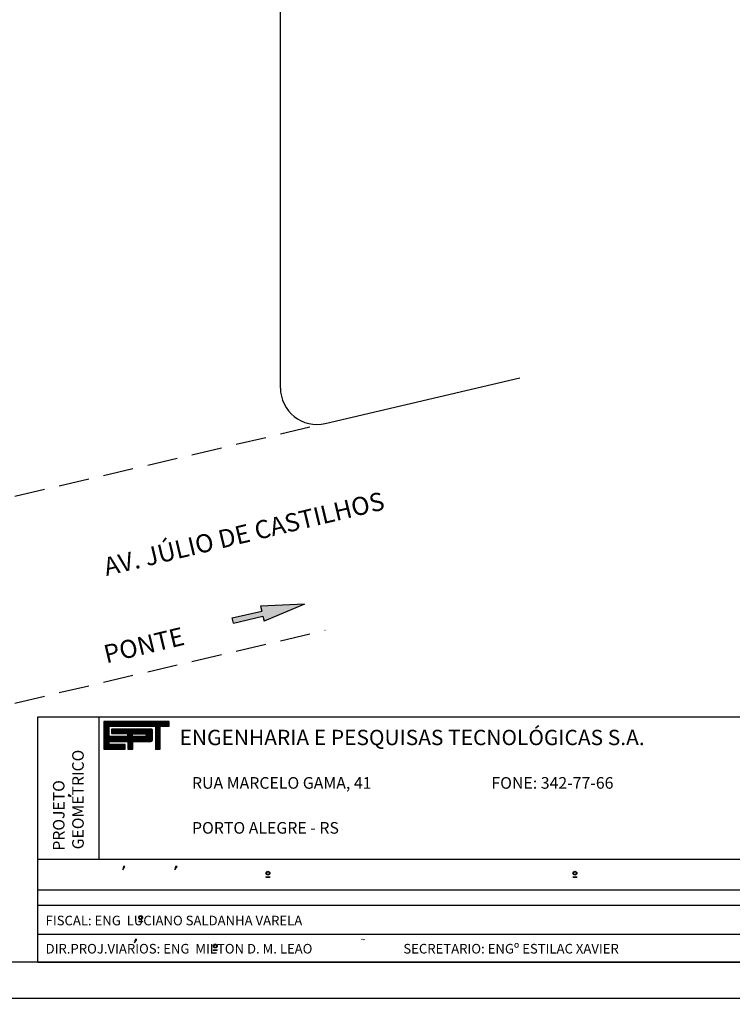
# Model space of a CAD drawing. Extents: x -300064 to -173914, y -41090 to 51211.
# Drawn here: x -233178 to -203783, y -38123 to 2510 of the extents above; entities that cross this region are included whole.
import ezdxf

# ---------------------------------------------------------------- set-up
doc = ezdxf.new("R2010")
doc.units = 0
doc.header["$LTSCALE"] = 5000
doc.header["$MEASUREMENT"] = 0
doc.linetypes.add('HIDDEN', pattern=[0.375, 0.25, -0.125])
doc.layers.get('0').update_dxf_attribs({"linetype": 'CONTINUOUS'})
doc.layers.add('FOR', color=7, linetype='CONTINUOUS')
doc.styles.add('ROMAND', font='ROMAND.shx')
doc.styles.get("Standard").update_dxf_attribs({"font": 'ROMANS.shx'})

# ---------------------------------------------------------------- blocks, each defined once
blk = doc.blocks.new('*X51')
at = {"color": 0}
for p, q in [((412.22, 37.92), (427.13, 37.92)), ((412.22, 37.76), (427.13, 37.76)), ((412.22, 37.6), (427.13, 37.6)), ((412.22, 37.44), (427.13, 37.44)), ((412.22, 37.28), (427.13, 37.28)), ((412.22, 37.12), (427.13, 37.12)), ((412.22, 36.96), (427.13, 36.96)), ((412.22, 36.8), (413.38, 36.8)), ((412.22, 36.64), (413.38, 36.64)), ((412.22, 36.48), (413.38, 36.48)), ((412.22, 36.32), (413.38, 36.32)), ((412.22, 36.16), (413.38, 36.16)), ((412.22, 36), (413.38, 36)), ((413.98, 36), (423.31, 36)), ((423.09, 36.16), (423.15, 36.16)), ((423.94, 36.8), (425.05, 36.8)), ((423.94, 36.64), (425.05, 36.64)), ((423.94, 36.48), (425.05, 36.48)), ((423.94, 36.32), (425.05, 36.32)), ((423.94, 36.16), (425.05, 36.16)), ((423.94, 36), (425.05, 36)), ((412.22, 35.84), (413.38, 35.84)), ((412.22, 35.68), (413.38, 35.68)), ((412.22, 35.52), (413.38, 35.52)), ((412.22, 35.36), (413.38, 35.36)), ((412.22, 35.2), (413.38, 35.2)), ((412.22, 35.04), (413.38, 35.04)), ((412.22, 34.88), (413.38, 34.88)), ((412.22, 34.72), (413.38, 34.72)), ((412.22, 34.56), (413.38, 34.56)), ((412.22, 34.4), (423.31, 34.4)), ((412.22, 34.24), (423.31, 34.24)), ((412.22, 34.08), (423.31, 34.08)), ((412.22, 33.92), (423.31, 33.92)), ((412.22, 33.76), (423.31, 33.76)), ((413.98, 35.84), (423.31, 35.84)), ((413.98, 35.68), (423.31, 35.68)), ((413.98, 35.52), (423.31, 35.52)), ((413.98, 35.36), (423.31, 35.36)), ((417.62, 35.2), (423.31, 35.2)), ((417.62, 35.04), (418.77, 35.04)), ((417.62, 34.88), (418.77, 34.88)), ((417.62, 34.72), (418.77, 34.72)), ((417.62, 34.56), (418.77, 34.56)), ((421.74, 34.56), (423.31, 34.56)), ((421.77, 35.04), (423.31, 35.04)), ((421.87, 34.72), (423.31, 34.72)), ((421.88, 34.88), (423.31, 34.88)), ((423.94, 35.84), (425.05, 35.84)), ((423.94, 35.68), (425.05, 35.68)), ((423.94, 35.52), (425.05, 35.52)), ((423.94, 35.36), (425.05, 35.36)), ((423.94, 35.2), (425.05, 35.2)), ((423.94, 35.04), (425.05, 35.04)), ((423.94, 34.88), (425.05, 34.88)), ((423.94, 34.72), (425.05, 34.72)), ((423.94, 34.56), (425.05, 34.56)), ((423.94, 34.4), (425.05, 34.4)), ((423.94, 34.24), (425.05, 34.24)), ((423.94, 34.08), (425.05, 34.08)), ((423.94, 33.92), (425.05, 33.92)), ((423.94, 33.76), (425.05, 33.76)), ((412.22, 33.6), (423.28, 33.6)), ((412.22, 33.44), (423.14, 33.44)), ((412.22, 33.28), (413.38, 33.28)), ((412.22, 33.12), (413.38, 33.12)), ((412.22, 32.96), (413.38, 32.96)), ((412.22, 32.8), (413.38, 32.8)), ((412.22, 32.64), (417.05, 32.64)), ((412.22, 32.48), (417.05, 32.48)), ((412.22, 32.32), (417.05, 32.32)), ((412.22, 32.16), (417.05, 32.16)), ((412.22, 32), (417.05, 32)), ((412.22, 31.84), (417.05, 31.84)), ((412.22, 31.68), (417.05, 31.68)), ((417.65, 33.28), (418.78, 33.28)), ((417.65, 33.12), (418.78, 33.12)), ((417.65, 32.96), (418.78, 32.96)), ((417.65, 32.8), (418.78, 32.8)), ((417.65, 32.64), (418.78, 32.64)), ((417.65, 32.48), (418.78, 32.48)), ((417.65, 32.32), (418.78, 32.32)), ((417.65, 32.16), (418.78, 32.16)), ((417.65, 32), (418.78, 32)), ((417.65, 31.84), (418.78, 31.84)), ((417.65, 31.68), (418.78, 31.68)), ((423.94, 33.6), (425.05, 33.6)), ((423.94, 33.44), (425.05, 33.44)), ((423.94, 33.28), (425.05, 33.28)), ((423.94, 33.12), (425.05, 33.12)), ((423.94, 32.96), (425.05, 32.96)), ((423.94, 32.8), (425.05, 32.8)), ((423.94, 32.64), (425.05, 32.64)), ((423.94, 32.48), (425.05, 32.48)), ((423.94, 32.32), (425.05, 32.32)), ((423.94, 32.16), (425.05, 32.16)), ((423.94, 32), (425.05, 32)), ((423.94, 31.84), (425.05, 31.84)), ((423.94, 31.68), (425.05, 31.68))]:
    blk.add_line(p, q, dxfattribs=at)

msp = doc.modelspace()

# ---------------------------------------------------------------- hatches: boundary and pattern name
msp.add_hatch(color=7).paths.add_polyline_path([(-221436.13684, -21606.6654), (-223239.05878, -21696.63588), (-223194.34119, -21892.56123), (-224407.52305, -22169.45528), (-224357.45701, -22388.81433), (-223144.27515, -22111.92027), (-223099.55756, -22307.84562)])

# ---------------------------------------------------------------- linework, layer by layer
at = {"color": 6}
for p, q in [((-222424.02817, -12691.64884), (-222424.02817, 43692.99963)), ((-220581.02044, -14151.90419), (-212543.73104, -12263.97932)), ((-232433.95601, -26256.81898), (-175414.43678, -26256.81898)), ((-232433.95601, -36389.07356), (-232433.95601, -26256.81898)), ((-232433.95601, -36389.07356), (-175414.44809, -36389.07356))]:
    msp.add_line(p, q, dxfattribs=at)
at = {"color": 1, "linetype": 'HIDDEN'}
for p, q in [((-286307.78709, -29590.8403), (-220581.02044, -14151.90419)), ((-286307.78709, -38123.22563), (-220581.02044, -22684.28952))]:
    msp.add_line(p, q, dxfattribs=at)
at = {"color": 7}
for p, q in [((-224407.52305, -22169.45528), (-223194.34119, -21892.56123)), ((-221436.13684, -21606.6654), (-223239.05878, -21696.63588)), ((-223239.05878, -21696.63588), (-223194.34119, -21892.56123)), ((-221436.13684, -21606.6654), (-223099.55756, -22307.84562)), ((-224357.45701, -22388.81433), (-224407.52305, -22169.45528)), ((-224357.45701, -22388.81433), (-223144.27515, -22111.92027)), ((-223144.27515, -22111.92027), (-223099.55756, -22307.84562))]:
    msp.add_line(p, q, dxfattribs=at)
at = {"color": 4}
for p, q in [((-229894.46454, -32129.39299), (-229894.46454, -26256.81898)), ((-232433.95601, -32129.39299), (-175414.43678, -32129.39299)), ((-232433.95601, -33399.13872), (-175414.43678, -33399.13872)), ((-232433.95601, -34034.01158), (-175414.43678, -34034.01158)), ((-232433.95601, -35224.39821), (-203190.12464, -35224.39821))]:
    msp.add_line(p, q, dxfattribs=at)
at = {"color": 1}
for p, q in [((-229703.77912, -26451.04847), (-229703.77912, -27593.6011)), ((-227006.70794, -26451.04847), (-229703.77912, -26451.04847)), ((-229493.68106, -27071.15194), (-229493.68106, -26641.47391)), ((-229493.68106, -26641.47391), (-227583.25609, -26641.47391)), ((-227738.14757, -26770.05261), (-229386.18904, -26770.05261)), ((-229386.18904, -26770.05261), (-229386.18904, -26944.20146)), ((-227697.71545, -27202.68392), (-227697.71545, -26807.48578)), ((-227583.25609, -26641.47391), (-227583.25609, -27593.6011)), ((-227382.93004, -27593.6011), (-227382.93004, -26641.47391)), ((-227382.93004, -26641.47391), (-227006.70794, -26641.47391)), ((-227006.70794, -26641.47391), (-227006.70794, -26451.04847)), ((-228726.57963, -27071.15194), (-229493.68106, -27071.15194)), ((-229386.18904, -26944.20146), (-228726.57963, -26944.20146)), ((-228726.57963, -26944.20146), (-228726.57963, -27071.15194)), ((-229703.77912, -27593.6011), (-228830.74715, -27593.32399)), ((-229493.68106, -27276.22519), (-228721.69362, -27276.22519)), ((-229493.68106, -27403.17566), (-229493.68106, -27276.22519)), ((-228830.74715, -27403.17566), (-229493.68106, -27403.17566)), ((-228830.74715, -27593.32399), (-228830.74715, -27403.17566)), ((-228721.69362, -27276.22519), (-228721.69362, -27593.6011)), ((-228721.69362, -27593.6011), (-228516.48157, -27593.6011)), ((-228516.48157, -27276.22519), (-227763.74268, -27276.22519)), ((-228516.48157, -27593.6011), (-228516.48157, -27276.22519)), ((-227583.25609, -27593.6011), (-227382.93004, -27593.6011))]:
    msp.add_line(p, q, dxfattribs=at)
at = {"color": 254}
for p, q in [((-231056.61669, -29550.08922), (-231168.44736, -29470.9362)), ((-231168.44736, -29470.9362), (-231168.44736, -29470.9362)), ((-231168.44736, -29470.9362), (-231168.44736, -29528.25402)), ((-231168.44736, -29517.33642), (-231056.61669, -29550.08922)), ((-231168.44736, -29528.25402), (-231168.44736, -29517.33642))]:
    msp.add_line(p, q, dxfattribs=at)
at = {"color": 3}
for p, q in [((-228928.95143, -32574.07494), (-228835.50689, -32442.05261)), ((-228903.17376, -32442.05261), (-228928.95143, -32574.07494)), ((-228835.50689, -32442.05261), (-228903.17376, -32442.05261)), ((-228903.17376, -32442.05261), (-228890.28493, -32442.05261)), ((-228835.50689, -32442.05261), (-228835.50689, -32442.05261)), ((-226773.91277, -32574.07494), (-226680.46823, -32442.05261)), ((-226748.13511, -32442.05261), (-226773.91277, -32574.07494)), ((-226680.46823, -32442.05261), (-226748.13511, -32442.05261)), ((-226748.13511, -32442.05261), (-226735.24628, -32442.05261)), ((-226680.46823, -32442.05261), (-226680.46823, -32442.05261)), ((-223019.66549, -32860.6114), (-222859.72826, -32860.6114)), ((-223019.66549, -32860.6114), (-223019.66549, -32879.65759)), ((-223019.66549, -32879.65759), (-222859.72826, -32879.65759)), ((-222859.72826, -32860.6114), (-222859.72826, -32879.65759)), ((-210355.1393, -32860.6114), (-210195.20207, -32860.6114)), ((-210355.1393, -32879.65759), (-210195.20207, -32879.65759)), ((-210306.05671, -32860.6114), (-210306.05671, -32879.65759)), ((-210195.20207, -32860.6114), (-210195.20207, -32879.65759)), ((-228269.20037, -34693.0308), (-228109.26314, -34693.0308)), ((-228269.20037, -34693.0308), (-228269.20037, -34712.07698)), ((-228269.20037, -34712.07698), (-228109.26314, -34712.07698)), ((-228109.26314, -34693.0308), (-228109.26314, -34712.07698)), ((-228419.5798, -35449.1326), (-228445.35746, -35581.15493)), ((-228445.35746, -35581.15493), (-228351.91292, -35449.1326)), ((-228419.5798, -35449.1326), (-228406.69097, -35449.1326)), ((-228351.91292, -35449.1326), (-228419.5798, -35449.1326)), ((-228351.91292, -35449.1326), (-228351.91292, -35449.1326)), ((-225191.27928, -35868.63832), (-225031.34205, -35868.63832)), ((-225191.27928, -35868.63832), (-225191.27928, -35887.68451)), ((-225191.27928, -35887.68451), (-225031.34205, -35887.68451)), ((-225031.34205, -35868.63832), (-225031.34205, -35887.68451))]:
    msp.add_line(p, q, dxfattribs=at)
at = {"color": 1}
msp.add_lwpolyline([(-228519.02469, -27067.86959), (-228519.02469, -26962.05248), (-228008.63996, -26962.05248, -1), (-228008.63996, -27067.86959)], format="xyb", close=True, dxfattribs=at)
at = {"color": 3}
for centre, radius in [((-222939.69688, -32711.41113), 79.35911), ((-222939.69688, -32711.41113), 60.31292), ((-210275.17069, -32711.41113), 79.35911), ((-210275.17069, -32711.41113), 60.31292), ((-228189.23175, -34543.83052), 79.35911), ((-228189.23175, -34543.83052), 60.31292), ((-225111.31066, -35719.43805), 79.35911), ((-225111.31066, -35719.43805), 60.31292)]:
    msp.add_circle(centre, radius, dxfattribs=at)
at = {"color": 6}
msp.add_arc((-220924.02817, -12691.64884), 1500, 180, 283.218888889, dxfattribs=at)
at = {"color": 1}
for centre, radius, start, end in [((-227734.58542, -26806.71532), 36.87802, 358.802889936, 96.900998813), ((-227770.86071, -27202.69731), 73.87161, 275.529408736, 359.177714217), ((-227762.8697, -27276.93868), 1.12746, 140.741048966, 230.741048966)]:
    msp.add_arc(centre, radius, start, end, dxfattribs=at)
at = {"layer": 'FOR', "color": 7}
msp.add_line((-175414.44809, -36389.07356), (-296314.44809, -36389.07356), dxfattribs=at)
at = {"layer": 'FOR', "color": 1}
msp.add_line((-173914.44809, -37889.07356), (-300064.44809, -37889.07356), dxfattribs=at)

# ---------------------------------------------------------------- block references
at = {"color": 1, "xscale": 180.9387666519583, "yscale": 180.9387666519583, "zscale": 180.9387666519583}
msp.add_blockref('*X51', (-304290.91089, -33313.50501), dxfattribs=at)

# ---------------------------------------------------------------- texts
at = {"color": 7}
for s, p in [('AV. JÚLIO DE CASTILHOS', (-229604.46285, -20449.97406)), ('PONTE', (-229604.46285, -24057.73138))]:
    msp.add_text(s, height=750, rotation=13.464132328, dxfattribs=at).set_placement(p)
at = {"color": 2, "style": 'ROMAND'}
msp.add_text(' ENGENHARIA E PESQUISAS TECNOLÓGICAS S.A.', height=633.2856833, dxfattribs=at).set_placement((-226775.53754, -27427.89552))
at = {"color": 7, "style": 'ROMAND'}
for s, p in [('GEOMETRICO', (-230536.59542, -31727.14237)), ('PROJETO', (-231329.97472, -31780.00763))]:
    msp.add_text(s, height=476.154649, rotation=90, dxfattribs=at).set_placement(p)
at = {"color": 3, "style": 'ROMAND'}
for s, height, p in [('RUA MARCELO GAMA, 41', 480.1226045, (-226071.79723, -29226.4823)), ('FONE: 342-77-66', 480.1226045, (-213719.94224, -29226.4823)), ('PORTO ALEGRE - RS', 480.1226045, (-226071.79723, -31081.52235)), ('FISCAL: ENG  LUCIANO SALDANHA VARELA', 396.7955409, (-232109.7209, -34864.71505)), ('DIR.PROJ.VIARIOS: ENG  MILTON D. M. LEAO', 396.7955409, (-232109.72103, -36027.74916)), ('~', 285.69279, (-219122.88218, -35591.63557)), ('SECRETARIO: ENGº ESTILAC XAVIER', 396.7955409, (-217352.87028, -36027.74916))]:
    msp.add_text(s, height=height, dxfattribs=at).set_placement(p)

doc.saveas('drawing.dxf')
